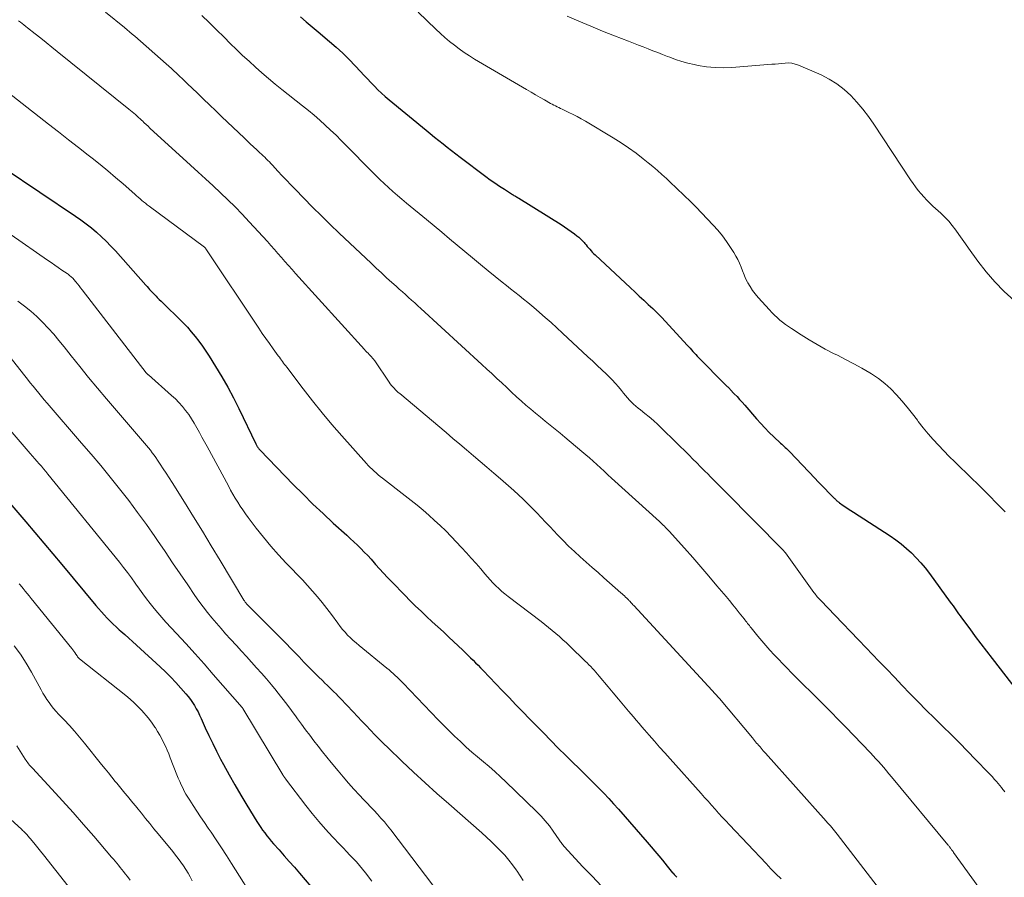
# Model space of a CAD drawing. Units: feet. Extents: x 1990000 to 1995039, y 550000 to 555000.
# Drawn here: x 1990535 to 1990667, y 551198 to 551313 of the extents above; entities that cross this region are included whole.
import ezdxf

# ---------------------------------------------------------------- set-up
doc = ezdxf.new("R2010")
doc.units = ezdxf.units.FT
doc.header["$LTSCALE"] = 100
doc.header["$MEASUREMENT"] = 0
doc.layers.add('CONTOUR INDEX', color=32, linetype='Continuous', lineweight=25)
doc.layers.add('CONTOUR INTERMEDIATE', color=40, linetype='Continuous', lineweight=15)

msp = doc.modelspace()

# ---------------------------------------------------------------- linework, layer by layer
at = {"layer": 'CONTOUR INDEX', "flags": 128}
for points, elevation in [([(1990572.36, 551313.34), (1990573.16, 551312.68), (1990573.96, 551312.02), (1990574.75, 551311.35), (1990576.29, 551310.04), (1990577.18, 551309.26), (1990578.05, 551308.45), (1990578.9, 551307.61), (1990579.73, 551306.76), (1990580.44, 551306), (1990580.9, 551305.51), (1990581.36, 551305.02), (1990581.83, 551304.53), (1990582.3, 551304.04), (1990582.77, 551303.56), (1990583.26, 551303.1), (1990583.76, 551302.65), (1990584.27, 551302.21), (1990589.24, 551298.12), (1990589.81, 551297.66), (1990590.38, 551297.2), (1990590.95, 551296.75), (1990591.52, 551296.3), (1990592.09, 551295.85), (1990592.67, 551295.4), (1990593.25, 551294.96), (1990593.83, 551294.52), (1990597.26, 551291.93), (1990597.87, 551291.48), (1990598.49, 551291.04), (1990599.12, 551290.61), (1990599.76, 551290.19), (1990600.83, 551289.51), (1990600.94, 551289.44), (1990601.05, 551289.38), (1990601.15, 551289.31), (1990601.26, 551289.25), (1990601.37, 551289.19), (1990601.48, 551289.12), (1990601.59, 551289.06), (1990601.7, 551288.99), (1990607.38, 551285.46), (1990607.83, 551285.16), (1990608.28, 551284.86), (1990608.73, 551284.54), (1990609.16, 551284.22), (1990609.49, 551283.96), (1990609.75, 551283.75), (1990610, 551283.53), (1990610.24, 551283.29), (1990610.46, 551283.04), (1990610.57, 551282.92), (1990610.74, 551282.73), (1990610.9, 551282.53), (1990611.07, 551282.33), (1990611.23, 551282.14), (1990611.4, 551281.94), (1990611.57, 551281.75), (1990611.75, 551281.57), (1990611.94, 551281.39), (1990616.69, 551276.97), (1990617.28, 551276.41), (1990617.88, 551275.85), (1990618.49, 551275.3), (1990619.09, 551274.74), (1990619.68, 551274.18), (1990620.27, 551273.61), (1990620.84, 551273.02), (1990621.4, 551272.43), (1990624.32, 551269.27), (1990624.51, 551269.06), (1990624.7, 551268.85), (1990624.89, 551268.64), (1990625.08, 551268.43), (1990625.27, 551268.22), (1990625.46, 551268.01), (1990625.65, 551267.8), (1990625.85, 551267.6), (1990629.42, 551263.99), (1990629.51, 551263.91), (1990629.59, 551263.82), (1990629.68, 551263.74), (1990629.76, 551263.66), (1990629.85, 551263.57), (1990629.94, 551263.49), (1990630.02, 551263.4), (1990630.1, 551263.32), (1990630.64, 551262.74), (1990631, 551262.36), (1990631.34, 551261.98), (1990631.69, 551261.6), (1990632.03, 551261.21), (1990633.61, 551259.4), (1990634.18, 551258.77), (1990634.75, 551258.16), (1990635.34, 551257.57), (1990635.94, 551256.98), (1990636.85, 551256.12), (1990637.01, 551255.97), (1990637.16, 551255.83), (1990637.32, 551255.69), (1990637.48, 551255.54), (1990637.64, 551255.4), (1990637.79, 551255.25), (1990637.95, 551255.1), (1990638.1, 551254.95), (1990641.43, 551251.43), (1990641.9, 551250.94), (1990642.36, 551250.46), (1990642.83, 551249.98), (1990643.3, 551249.5), (1990644.08, 551248.71), (1990644.16, 551248.63), (1990644.25, 551248.55), (1990644.33, 551248.47), (1990644.41, 551248.4), (1990644.5, 551248.32), (1990644.59, 551248.25), (1990644.68, 551248.18), (1990644.77, 551248.12), (1990645.26, 551247.77), (1990645.6, 551247.54), (1990645.95, 551247.3), (1990646.29, 551247.07), (1990646.64, 551246.84), (1990651.56, 551243.66), (1990652.31, 551243.14), (1990653.05, 551242.59), (1990653.75, 551242), (1990654.43, 551241.39), (1990655.08, 551240.74), (1990655.7, 551240.07), (1990656.28, 551239.37), (1990656.84, 551238.64), (1990659.63, 551234.8), (1990659.82, 551234.54), (1990660.01, 551234.27), (1990660.19, 551234.01), (1990660.38, 551233.74), (1990660.57, 551233.47), (1990660.76, 551233.21), (1990660.95, 551232.94), (1990661.14, 551232.68), (1990662.25, 551231.19), (1990663, 551230.19), (1990663.75, 551229.19), (1990664.51, 551228.2), (1990665.27, 551227.2), (1990669.38, 551221.89)], 760), ([(1990532.59, 551293.01), (1990542.15, 551286.59), (1990542.88, 551286.08), (1990543.6, 551285.55), (1990544.3, 551285), (1990544.98, 551284.43), (1990545.64, 551283.83), (1990546.29, 551283.22), (1990546.91, 551282.58), (1990547.52, 551281.93), (1990551.61, 551277.32), (1990551.78, 551277.13), (1990551.95, 551276.94), (1990552.12, 551276.76), (1990552.28, 551276.57), (1990552.45, 551276.38), (1990552.63, 551276.2), (1990552.8, 551276.02), (1990552.98, 551275.84), (1990553.15, 551275.68), (1990553.42, 551275.42), (1990553.68, 551275.16), (1990553.95, 551274.91), (1990554.21, 551274.65), (1990556.06, 551272.84), (1990556.63, 551272.26), (1990557.19, 551271.67), (1990557.72, 551271.06), (1990558.23, 551270.43), (1990558.73, 551269.79), (1990559.21, 551269.14), (1990559.66, 551268.47), (1990560.11, 551267.79), (1990560.96, 551266.42), (1990561.8, 551265.03), (1990562.61, 551263.63), (1990563.37, 551262.2), (1990564.1, 551260.75), (1990566.39, 551256.01), (1990566.44, 551255.92), (1990566.48, 551255.83), (1990566.53, 551255.75), (1990566.58, 551255.66), (1990566.61, 551255.61), (1990566.64, 551255.55), (1990566.68, 551255.49), (1990566.72, 551255.44), (1990566.77, 551255.38), (1990566.81, 551255.33), (1990566.86, 551255.28), (1990566.91, 551255.23), (1990566.96, 551255.17), (1990571.4, 551250.59), (1990572.72, 551249.26), (1990574.05, 551247.95), (1990575.41, 551246.66), (1990576.78, 551245.39), (1990578.59, 551243.75), (1990579.07, 551243.31), (1990579.55, 551242.86), (1990580.02, 551242.41), (1990580.49, 551241.96), (1990580.95, 551241.49), (1990581.41, 551241.02), (1990581.85, 551240.54), (1990582.29, 551240.05), (1990582.47, 551239.84), (1990583, 551239.24), (1990583.54, 551238.65), (1990584.08, 551238.07), (1990584.63, 551237.5), (1990586.39, 551235.7), (1990587.11, 551234.97), (1990587.83, 551234.26), (1990588.57, 551233.55), (1990589.32, 551232.86), (1990590.07, 551232.16), (1990590.82, 551231.47), (1990591.57, 551230.78), (1990592.31, 551230.08), (1990594.18, 551228.32), (1990594.53, 551227.99), (1990594.87, 551227.66), (1990595.22, 551227.32), (1990595.56, 551226.98), (1990595.89, 551226.64), (1990596.23, 551226.3), (1990596.56, 551225.95), (1990596.9, 551225.61), (1990599.47, 551222.92), (1990600.39, 551221.97), (1990601.3, 551221.01), (1990602.22, 551220.07), (1990603.15, 551219.12), (1990605, 551217.22), (1990605.99, 551216.21), (1990606.99, 551215.2), (1990608, 551214.2), (1990609.01, 551213.21), (1990609.71, 551212.53), (1990610.38, 551211.88), (1990611.04, 551211.22), (1990611.7, 551210.57), (1990612.36, 551209.91), (1990612.42, 551209.84), (1990613.1, 551209.14), (1990613.77, 551208.43), (1990614.43, 551207.71), (1990615.08, 551206.98), (1990618.95, 551202.56), (1990619.47, 551201.96), (1990619.98, 551201.36), (1990620.49, 551200.75), (1990620.99, 551200.14), (1990621.62, 551199.36), (1990621.8, 551199.14), (1990621.99, 551198.91), (1990622.17, 551198.69), (1990622.35, 551198.47), (1990622.41, 551198.41), (1990622.57, 551198.22), (1990622.73, 551198.03), (1990622.9, 551197.85)], 780), ([(1990533.07, 551248.39), (1990535.5, 551245.56), (1990537.91, 551242.71), (1990540.31, 551239.85), (1990544.9, 551234.35), (1990545.27, 551233.91), (1990545.64, 551233.48), (1990546.02, 551233.06), (1990546.41, 551232.65), (1990546.81, 551232.24), (1990547.21, 551231.84), (1990547.63, 551231.45), (1990548.05, 551231.07), (1990548.26, 551230.89), (1990548.79, 551230.43), (1990549.32, 551229.96), (1990549.84, 551229.48), (1990550.37, 551229.01), (1990553.52, 551226.1), (1990554.24, 551225.41), (1990554.95, 551224.71), (1990555.64, 551223.98), (1990556.31, 551223.25), (1990556.98, 551222.49), (1990557.29, 551222.11), (1990557.59, 551221.72), (1990557.87, 551221.32), (1990558.14, 551220.9), (1990558.38, 551220.47), (1990558.62, 551220.04), (1990558.84, 551219.6), (1990559.05, 551219.15), (1990559.6, 551217.92), (1990560.09, 551216.86), (1990560.59, 551215.8), (1990561.12, 551214.76), (1990561.66, 551213.72), (1990562.05, 551213), (1990562.8, 551211.62), (1990563.58, 551210.25), (1990564.37, 551208.89), (1990565.18, 551207.54), (1990566.53, 551205.33), (1990566.78, 551204.94), (1990567.04, 551204.55), (1990567.3, 551204.17), (1990567.58, 551203.8), (1990567.87, 551203.43), (1990568.16, 551203.07), (1990568.46, 551202.71), (1990568.76, 551202.36), (1990569.52, 551201.52), (1990570.2, 551200.75), (1990570.88, 551199.97), (1990571.56, 551199.2), (1990572.23, 551198.41), (1990573.76, 551196.62)], 800)]:
    msp.add_lwpolyline(points, dxfattribs=dict(at, elevation=elevation))
at = {"layer": 'CONTOUR INTERMEDIATE', "flags": 128}
for points, elevation in [([(1990546.18, 551313.95), (1990548.73, 551311.9), (1990549.09, 551311.61), (1990549.44, 551311.32), (1990549.79, 551311.03), (1990550.13, 551310.73), (1990554.35, 551307.03), (1990554.69, 551306.73), (1990555.04, 551306.41), (1990555.38, 551306.1), (1990555.73, 551305.78), (1990556.15, 551305.38), (1990556.28, 551305.26), (1990556.4, 551305.14), (1990556.53, 551305.02), (1990556.65, 551304.9), (1990556.78, 551304.78), (1990556.91, 551304.66), (1990557.03, 551304.54), (1990557.16, 551304.41), (1990558.54, 551303.08), (1990559.36, 551302.3), (1990560.17, 551301.51), (1990560.99, 551300.73), (1990561.81, 551299.94), (1990564.8, 551297.08), (1990565.22, 551296.68), (1990565.64, 551296.28), (1990566.07, 551295.88), (1990566.5, 551295.48), (1990566.93, 551295.09), (1990567.15, 551294.89), (1990567.36, 551294.69), (1990567.58, 551294.49), (1990567.79, 551294.28), (1990568, 551294.07), (1990568.21, 551293.86), (1990568.41, 551293.65), (1990568.61, 551293.43), (1990569.36, 551292.63), (1990569.93, 551292.02), (1990570.51, 551291.41), (1990571.09, 551290.8), (1990571.67, 551290.19), (1990572.83, 551289), (1990574, 551287.81), (1990575.18, 551286.63), (1990576.38, 551285.47), (1990577.58, 551284.31), (1990581.87, 551280.26), (1990582.55, 551279.61), (1990583.25, 551278.97), (1990583.95, 551278.33), (1990584.65, 551277.7), (1990585.22, 551277.18), (1990585.64, 551276.81), (1990586.06, 551276.44), (1990586.48, 551276.06), (1990586.9, 551275.69), (1990587.31, 551275.32), (1990587.73, 551274.95), (1990588.14, 551274.57), (1990588.56, 551274.2), (1990596.75, 551266.68), (1990597.41, 551266.06), (1990598.08, 551265.45), (1990598.74, 551264.82), (1990599.4, 551264.2), (1990600.07, 551263.58), (1990600.73, 551262.96), (1990601.41, 551262.35), (1990602.08, 551261.75), (1990602.66, 551261.23), (1990603.3, 551260.68), (1990603.95, 551260.13), (1990604.6, 551259.59), (1990605.26, 551259.06), (1990605.92, 551258.53), (1990606.58, 551258), (1990607.24, 551257.47), (1990607.89, 551256.92), (1990610.18, 551255), (1990610.68, 551254.57), (1990611.19, 551254.14), (1990611.68, 551253.69), (1990612.17, 551253.24), (1990612.66, 551252.79), (1990613.15, 551252.34), (1990613.65, 551251.89), (1990614.14, 551251.44), (1990620.58, 551245.59), (1990620.75, 551245.44), (1990620.92, 551245.28), (1990621.09, 551245.12), (1990621.25, 551244.96), (1990621.42, 551244.8), (1990621.58, 551244.64), (1990621.73, 551244.47), (1990621.89, 551244.3), (1990623.95, 551242.01), (1990625.06, 551240.77), (1990626.15, 551239.52), (1990627.23, 551238.26), (1990628.31, 551236.99), (1990629.54, 551235.52), (1990629.99, 551234.98), (1990630.43, 551234.44), (1990630.87, 551233.89), (1990631.31, 551233.34), (1990631.94, 551232.55), (1990632.06, 551232.4), (1990632.18, 551232.24), (1990632.3, 551232.09), (1990632.42, 551231.93), (1990632.54, 551231.78), (1990632.66, 551231.63), (1990632.78, 551231.47), (1990632.9, 551231.32), (1990633.8, 551230.22), (1990634.33, 551229.58), (1990634.87, 551228.95), (1990635.43, 551228.33), (1990635.99, 551227.71), (1990636.57, 551227.11), (1990637.15, 551226.5), (1990637.73, 551225.91), (1990638.32, 551225.31), (1990642.57, 551221.07), (1990643.6, 551220.04), (1990644.63, 551219), (1990645.64, 551217.96), (1990646.66, 551216.91), (1990648.91, 551214.55), (1990649.28, 551214.16), (1990649.65, 551213.77), (1990650.01, 551213.37), (1990650.36, 551212.97), (1990650.72, 551212.57), (1990651.06, 551212.16), (1990651.41, 551211.75), (1990651.75, 551211.34), (1990659.32, 551202.21), (1990659.37, 551202.14), (1990659.42, 551202.08), (1990659.48, 551202.01), (1990659.53, 551201.95), (1990659.58, 551201.88), (1990659.63, 551201.82), (1990659.68, 551201.75), (1990659.73, 551201.69), (1990659.79, 551201.61), (1990659.87, 551201.51), (1990659.94, 551201.4), (1990660.02, 551201.3), (1990660.09, 551201.19), (1990665.92, 551193.07)], 768), ([(1990559.15, 551313.54), (1990560.13, 551312.56), (1990561.12, 551311.58), (1990562.11, 551310.6), (1990562.94, 551309.77), (1990563.77, 551308.96), (1990564.61, 551308.16), (1990565.47, 551307.37), (1990566.33, 551306.58), (1990567.2, 551305.82), (1990568.09, 551305.06), (1990568.99, 551304.32), (1990569.89, 551303.59), (1990572.67, 551301.39), (1990573.44, 551300.77), (1990574.2, 551300.13), (1990574.96, 551299.47), (1990575.7, 551298.81), (1990576.43, 551298.13), (1990577.15, 551297.44), (1990577.86, 551296.74), (1990578.56, 551296.04), (1990581.88, 551292.65), (1990582.45, 551292.08), (1990583.02, 551291.52), (1990583.61, 551290.97), (1990584.2, 551290.43), (1990584.8, 551289.9), (1990585.4, 551289.37), (1990586.01, 551288.85), (1990586.63, 551288.33), (1990589.31, 551286.13), (1990590.34, 551285.27), (1990591.38, 551284.42), (1990592.41, 551283.56), (1990593.44, 551282.7), (1990594.47, 551281.83), (1990595.5, 551280.98), (1990596.54, 551280.12), (1990597.58, 551279.27), (1990599.46, 551277.74), (1990600.03, 551277.28), (1990600.6, 551276.82), (1990601.17, 551276.37), (1990601.75, 551275.92), (1990602.32, 551275.46), (1990602.89, 551275), (1990603.46, 551274.53), (1990604.01, 551274.06), (1990604.47, 551273.66), (1990605.25, 551272.98), (1990606.03, 551272.3), (1990606.79, 551271.6), (1990607.56, 551270.9), (1990610.99, 551267.72), (1990611.62, 551267.14), (1990612.24, 551266.55), (1990612.86, 551265.96), (1990613.47, 551265.37), (1990613.8, 551265.05), (1990614.24, 551264.6), (1990614.67, 551264.14), (1990615.08, 551263.67), (1990615.48, 551263.18), (1990615.77, 551262.81), (1990616.02, 551262.5), (1990616.28, 551262.2), (1990616.55, 551261.91), (1990616.83, 551261.63), (1990617.12, 551261.35), (1990617.41, 551261.09), (1990617.71, 551260.83), (1990618.02, 551260.58), (1990618.61, 551260.12), (1990619.2, 551259.64), (1990619.79, 551259.14), (1990620.35, 551258.62), (1990620.91, 551258.09), (1990624.56, 551254.5), (1990625.08, 551253.99), (1990625.6, 551253.47), (1990626.12, 551252.94), (1990626.64, 551252.42), (1990627.11, 551251.95), (1990627.39, 551251.66), (1990627.67, 551251.37), (1990627.96, 551251.08), (1990628.25, 551250.8), (1990628.53, 551250.51), (1990628.82, 551250.22), (1990629.1, 551249.94), (1990629.39, 551249.65), (1990637.17, 551241.8), (1990637.21, 551241.75), (1990637.26, 551241.7), (1990637.3, 551241.65), (1990637.34, 551241.6), (1990637.38, 551241.55), (1990637.42, 551241.5), (1990637.46, 551241.45), (1990637.5, 551241.39), (1990641.33, 551236.08), (1990641.44, 551235.93), (1990641.55, 551235.79), (1990641.67, 551235.64), (1990641.78, 551235.49), (1990641.91, 551235.35), (1990642.03, 551235.21), (1990642.16, 551235.07), (1990642.28, 551234.94), (1990644.14, 551233.02), (1990645.2, 551231.93), (1990646.25, 551230.83), (1990647.31, 551229.73), (1990648.36, 551228.63), (1990650.05, 551226.86), (1990651.1, 551225.77), (1990652.14, 551224.69), (1990653.18, 551223.61), (1990654.23, 551222.53), (1990654.27, 551222.48), (1990655.34, 551221.39), (1990656.42, 551220.3), (1990657.51, 551219.21), (1990658.61, 551218.14), (1990658.65, 551218.1), (1990659.76, 551217.01), (1990660.87, 551215.91), (1990661.97, 551214.79), (1990663.05, 551213.68), (1990664.79, 551211.87), (1990665.05, 551211.6), (1990665.3, 551211.32), (1990665.55, 551211.04), (1990665.8, 551210.75), (1990665.84, 551210.7), (1990666.06, 551210.44), (1990666.28, 551210.17), (1990666.5, 551209.91), (1990666.71, 551209.64), (1990666.79, 551209.55), (1990666.96, 551209.33)], 764), ([(1990588.19, 551313.95), (1990590.56, 551311.67), (1990591.16, 551311.11), (1990591.77, 551310.56), (1990592.4, 551310.03), (1990593.04, 551309.52), (1990593.7, 551309.03), (1990594.37, 551308.55), (1990595.06, 551308.1), (1990595.76, 551307.67), (1990602.74, 551303.58), (1990603.35, 551303.22), (1990603.95, 551302.87), (1990604.56, 551302.53), (1990605.17, 551302.18), (1990605.97, 551301.73), (1990606.18, 551301.61), (1990606.4, 551301.5), (1990606.62, 551301.38), (1990606.84, 551301.27), (1990607.06, 551301.16), (1990607.28, 551301.06), (1990607.5, 551300.95), (1990607.72, 551300.84), (1990608.42, 551300.51), (1990608.98, 551300.23), (1990609.54, 551299.95), (1990610.09, 551299.64), (1990610.64, 551299.33), (1990614.39, 551297.08), (1990615.43, 551296.43), (1990616.45, 551295.75), (1990617.44, 551295.03), (1990618.41, 551294.28), (1990619.07, 551293.75), (1990619.69, 551293.24), (1990620.31, 551292.71), (1990620.91, 551292.18), (1990621.51, 551291.63), (1990621.75, 551291.41), (1990622.22, 551290.97), (1990622.69, 551290.53), (1990623.16, 551290.09), (1990623.64, 551289.65), (1990624.1, 551289.2), (1990624.56, 551288.75), (1990625.02, 551288.3), (1990625.47, 551287.83), (1990627.78, 551285.4), (1990628.42, 551284.69), (1990629.03, 551283.96), (1990629.6, 551283.19), (1990630.14, 551282.4), (1990630.58, 551281.71), (1990630.86, 551281.24), (1990631.12, 551280.76), (1990631.34, 551280.26), (1990631.54, 551279.75), (1990631.73, 551279.24), (1990631.94, 551278.73), (1990632.16, 551278.23), (1990632.41, 551277.74), (1990632.46, 551277.65), (1990632.75, 551277.13), (1990633.07, 551276.63), (1990633.43, 551276.15), (1990633.82, 551275.69), (1990635.36, 551274), (1990635.69, 551273.64), (1990636.03, 551273.3), (1990636.38, 551272.97), (1990636.75, 551272.65), (1990637.12, 551272.35), (1990637.51, 551272.05), (1990637.9, 551271.77), (1990638.3, 551271.5), (1990639.6, 551270.65), (1990640.67, 551269.98), (1990641.75, 551269.34), (1990642.86, 551268.74), (1990643.98, 551268.16), (1990644.48, 551267.92), (1990645.58, 551267.36), (1990646.68, 551266.78), (1990647.76, 551266.17), (1990648.83, 551265.55), (1990649.07, 551265.41), (1990649.98, 551264.8), (1990650.85, 551264.14), (1990651.66, 551263.41), (1990652.43, 551262.62), (1990653.15, 551261.79), (1990653.86, 551260.94), (1990654.55, 551260.07), (1990655.22, 551259.2), (1990655.35, 551259.02), (1990655.99, 551258.19), (1990656.65, 551257.39), (1990657.33, 551256.6), (1990658.04, 551255.83), (1990658.76, 551255.08), (1990659.49, 551254.34), (1990660.24, 551253.61), (1990660.99, 551252.89), (1990661.02, 551252.86), (1990661.79, 551252.13), (1990662.55, 551251.39), (1990663.31, 551250.64), (1990664.06, 551249.89), (1990666.69, 551247.23), (1990667, 551246.91)], 756), ([(1990608.2, 551313.44), (1990609.77, 551312.74), (1990611.35, 551312.07), (1990612.94, 551311.42), (1990614.54, 551310.79), (1990616.44, 551310.06), (1990617.1, 551309.81), (1990617.75, 551309.56), (1990618.4, 551309.31), (1990619.05, 551309.05), (1990619.7, 551308.8), (1990620.36, 551308.54), (1990621.01, 551308.28), (1990621.66, 551308.03), (1990621.96, 551307.91), (1990622.76, 551307.61), (1990623.58, 551307.35), (1990624.41, 551307.12), (1990625.24, 551306.93), (1990625.8, 551306.82), (1990626.92, 551306.64), (1990628.05, 551306.53), (1990629.18, 551306.5), (1990630.32, 551306.55), (1990635.67, 551306.97), (1990636.12, 551307.01), (1990636.58, 551307.05), (1990637.03, 551307.09), (1990637.49, 551307.14), (1990637.94, 551307.15), (1990638.38, 551307.11), (1990638.81, 551307.01), (1990639.24, 551306.86), (1990642.29, 551305.54), (1990643.38, 551304.98), (1990644.42, 551304.35), (1990645.37, 551303.61), (1990646.28, 551302.78), (1990647.11, 551301.87), (1990647.91, 551300.94), (1990648.66, 551299.96), (1990649.37, 551298.95), (1990654.32, 551291.45), (1990654.65, 551290.98), (1990654.99, 551290.51), (1990655.35, 551290.05), (1990655.71, 551289.6), (1990656.1, 551289.17), (1990656.49, 551288.74), (1990656.9, 551288.34), (1990657.32, 551287.94), (1990658.39, 551286.97), (1990658.92, 551286.44), (1990659.44, 551285.9), (1990659.91, 551285.32), (1990660.37, 551284.72), (1990660.8, 551284.11), (1990661.24, 551283.49), (1990661.67, 551282.88), (1990662.11, 551282.27), (1990663.34, 551280.55), (1990664.44, 551279.12), (1990665.61, 551277.76), (1990666.87, 551276.48), (1990668.2, 551275.27)], 752), ([(1990534.53, 551312.81), (1990534.77, 551312.62), (1990535.01, 551312.44), (1990535.25, 551312.25), (1990535.49, 551312.06), (1990535.72, 551311.87), (1990536.74, 551311.07), (1990537.49, 551310.48), (1990538.23, 551309.88), (1990538.97, 551309.29), (1990539.72, 551308.69), (1990549.33, 551300.96), (1990549.55, 551300.78), (1990549.78, 551300.6), (1990550, 551300.41), (1990550.21, 551300.22), (1990550.43, 551300.03), (1990550.64, 551299.84), (1990550.86, 551299.64), (1990551.07, 551299.44), (1990551.15, 551299.37), (1990551.4, 551299.13), (1990551.66, 551298.89), (1990551.91, 551298.66), (1990552.17, 551298.42), (1990557.63, 551293.42), (1990558.63, 551292.5), (1990559.64, 551291.58), (1990560.64, 551290.65), (1990561.65, 551289.72), (1990562.63, 551288.78), (1990563.61, 551287.82), (1990564.56, 551286.84), (1990565.49, 551285.84), (1990567.93, 551283.17), (1990568.41, 551282.64), (1990568.88, 551282.11), (1990569.36, 551281.57), (1990569.83, 551281.03), (1990570.3, 551280.49), (1990570.77, 551279.96), (1990571.25, 551279.42), (1990571.73, 551278.89), (1990580.97, 551268.7), (1990581.13, 551268.53), (1990581.29, 551268.35), (1990581.46, 551268.18), (1990581.62, 551268.01), (1990581.81, 551267.81), (1990581.88, 551267.74), (1990581.95, 551267.66), (1990582.02, 551267.58), (1990582.09, 551267.5), (1990582.16, 551267.42), (1990582.22, 551267.34), (1990582.29, 551267.25), (1990582.35, 551267.17), (1990584.29, 551264.29), (1990584.44, 551264.08), (1990584.6, 551263.87), (1990584.77, 551263.67), (1990584.94, 551263.48), (1990585.12, 551263.29), (1990585.31, 551263.11), (1990585.5, 551262.94), (1990585.7, 551262.77), (1990591.93, 551257.54), (1990592.84, 551256.76), (1990593.76, 551255.99), (1990594.68, 551255.22), (1990595.6, 551254.44), (1990596.51, 551253.66), (1990597.42, 551252.88), (1990598.33, 551252.1), (1990599.24, 551251.31), (1990601.02, 551249.75), (1990601.66, 551249.18), (1990602.29, 551248.59), (1990602.91, 551247.99), (1990603.51, 551247.38), (1990604.11, 551246.75), (1990604.71, 551246.13), (1990605.3, 551245.51), (1990605.89, 551244.88), (1990606.91, 551243.8), (1990607.64, 551243.04), (1990608.39, 551242.29), (1990609.17, 551241.57), (1990609.95, 551240.86), (1990610.75, 551240.15), (1990611.54, 551239.45), (1990612.34, 551238.75), (1990613.13, 551238.05), (1990615.42, 551236.02), (1990615.57, 551235.88), (1990615.73, 551235.75), (1990615.88, 551235.61), (1990616.03, 551235.47), (1990616.21, 551235.31), (1990616.27, 551235.25), (1990616.32, 551235.2), (1990616.38, 551235.14), (1990616.44, 551235.08), (1990616.49, 551235.02), (1990616.55, 551234.97), (1990616.6, 551234.91), (1990616.66, 551234.85), (1990616.74, 551234.75), (1990616.84, 551234.65), (1990616.93, 551234.54), (1990617.03, 551234.43), (1990617.13, 551234.33), (1990627.65, 551222.93), (1990627.78, 551222.8), (1990627.9, 551222.66), (1990628.02, 551222.52), (1990628.15, 551222.39), (1990628.27, 551222.25), (1990628.39, 551222.11), (1990628.51, 551221.97), (1990628.63, 551221.83), (1990633.06, 551216.55), (1990633.2, 551216.38), (1990633.35, 551216.21), (1990633.49, 551216.03), (1990633.64, 551215.86), (1990633.78, 551215.7), (1990633.85, 551215.61), (1990633.93, 551215.52), (1990634.01, 551215.43), (1990634.09, 551215.34), (1990634.23, 551215.17), (1990634.38, 551215), (1990634.53, 551214.83), (1990634.68, 551214.66), (1990634.84, 551214.49), (1990642.98, 551205.39), (1990643.17, 551205.18), (1990643.35, 551204.96), (1990643.54, 551204.75), (1990643.72, 551204.53), (1990643.9, 551204.31), (1990644.08, 551204.09), (1990644.25, 551203.86), (1990644.43, 551203.64), (1990649.83, 551196.67)], 772), ([(1990530.8, 551304.98), (1990538.56, 551298.93), (1990539.89, 551297.89), (1990541.22, 551296.85), (1990542.55, 551295.81), (1990543.88, 551294.77), (1990544.4, 551294.36), (1990545.46, 551293.52), (1990546.51, 551292.66), (1990547.54, 551291.79), (1990548.56, 551290.91), (1990550.12, 551289.53), (1990550.36, 551289.32), (1990550.59, 551289.12), (1990550.83, 551288.92), (1990551.07, 551288.71), (1990551.3, 551288.51), (1990551.55, 551288.32), (1990551.79, 551288.13), (1990552.04, 551287.94), (1990559.47, 551282.43), (1990559.49, 551282.42), (1990559.5, 551282.41), (1990559.52, 551282.39), (1990559.54, 551282.37), (1990559.62, 551282.29), (1990559.69, 551282.21), (1990566.78, 551271.55), (1990567.25, 551270.86), (1990567.72, 551270.16), (1990568.21, 551269.48), (1990568.7, 551268.8), (1990569.4, 551267.83), (1990569.54, 551267.64), (1990569.68, 551267.45), (1990569.83, 551267.26), (1990569.97, 551267.06), (1990570.11, 551266.87), (1990570.25, 551266.68), (1990570.39, 551266.49), (1990570.54, 551266.3), (1990572.74, 551263.42), (1990574, 551261.8), (1990575.29, 551260.2), (1990576.61, 551258.64), (1990577.95, 551257.09), (1990581.24, 551253.4), (1990581.48, 551253.13), (1990581.74, 551252.87), (1990582, 551252.62), (1990582.27, 551252.37), (1990582.54, 551252.13), (1990582.82, 551251.89), (1990583.1, 551251.66), (1990583.39, 551251.43), (1990586.44, 551249.06), (1990587.25, 551248.42), (1990588.05, 551247.78), (1990588.84, 551247.11), (1990589.62, 551246.44), (1990590.39, 551245.75), (1990591.14, 551245.05), (1990591.88, 551244.33), (1990592.6, 551243.59), (1990594.01, 551242.12), (1990594.67, 551241.41), (1990595.32, 551240.7), (1990595.96, 551239.97), (1990596.59, 551239.23), (1990597.13, 551238.58), (1990597.49, 551238.16), (1990597.85, 551237.76), (1990598.23, 551237.36), (1990598.61, 551236.97), (1990599.01, 551236.59), (1990599.42, 551236.23), (1990599.84, 551235.88), (1990600.27, 551235.54), (1990604.7, 551232.17), (1990605.2, 551231.78), (1990605.7, 551231.39), (1990606.19, 551230.99), (1990606.67, 551230.58), (1990607.15, 551230.16), (1990607.62, 551229.73), (1990608.09, 551229.3), (1990608.55, 551228.86), (1990610.63, 551226.86), (1990610.88, 551226.62), (1990611.12, 551226.37), (1990611.36, 551226.13), (1990611.6, 551225.88), (1990611.83, 551225.63), (1990612.06, 551225.37), (1990612.28, 551225.11), (1990612.51, 551224.85), (1990613.7, 551223.42), (1990614.38, 551222.59), (1990615.07, 551221.77), (1990615.76, 551220.95), (1990616.45, 551220.13), (1990617.09, 551219.37), (1990617.46, 551218.93), (1990617.84, 551218.49), (1990618.21, 551218.06), (1990618.59, 551217.62), (1990619.22, 551216.91), (1990619.92, 551216.12), (1990620.61, 551215.33), (1990621.31, 551214.54), (1990622.01, 551213.76), (1990626.17, 551209.11), (1990626.64, 551208.58), (1990627.11, 551208.06), (1990627.59, 551207.53), (1990628.06, 551207), (1990628.53, 551206.47), (1990629.01, 551205.94), (1990629.49, 551205.42), (1990629.98, 551204.9), (1990634.91, 551199.68), (1990635.56, 551199), (1990636.23, 551198.32), (1990636.91, 551197.66)], 776), ([(1990528.6, 551287.46), (1990538.41, 551280.7), (1990538.89, 551280.36), (1990539.37, 551280.03), (1990539.85, 551279.7), (1990540.34, 551279.36), (1990541.06, 551278.87), (1990541.18, 551278.78), (1990541.3, 551278.69), (1990541.42, 551278.6), (1990541.53, 551278.51), (1990541.64, 551278.41), (1990541.75, 551278.3), (1990541.85, 551278.2), (1990541.95, 551278.08), (1990542.2, 551277.78), (1990542.43, 551277.52), (1990542.65, 551277.25), (1990542.86, 551276.98), (1990543.07, 551276.71), (1990551.67, 551265.57), (1990551.7, 551265.53), (1990551.74, 551265.49), (1990551.77, 551265.45), (1990551.8, 551265.42), (1990551.84, 551265.38), (1990551.88, 551265.35), (1990551.91, 551265.31), (1990551.95, 551265.28), (1990555.07, 551262.52), (1990555.58, 551262.05), (1990556.06, 551261.56), (1990556.52, 551261.04), (1990556.96, 551260.5), (1990557.37, 551259.95), (1990557.76, 551259.37), (1990558.12, 551258.79), (1990558.46, 551258.19), (1990558.48, 551258.16), (1990558.82, 551257.54), (1990559.15, 551256.91), (1990559.49, 551256.29), (1990559.83, 551255.67), (1990562.7, 551250.37), (1990563, 551249.83), (1990563.31, 551249.28), (1990563.63, 551248.74), (1990563.95, 551248.21), (1990564.28, 551247.68), (1990564.62, 551247.16), (1990564.98, 551246.65), (1990565.35, 551246.15), (1990566.45, 551244.69), (1990567.41, 551243.48), (1990568.39, 551242.29), (1990569.41, 551241.15), (1990570.47, 551240.03), (1990571.23, 551239.25), (1990571.94, 551238.51), (1990572.63, 551237.78), (1990573.32, 551237.03), (1990574, 551236.27), (1990574.66, 551235.5), (1990575.31, 551234.72), (1990575.93, 551233.92), (1990576.54, 551233.1), (1990577.38, 551231.95), (1990577.69, 551231.53), (1990578.02, 551231.13), (1990578.36, 551230.74), (1990578.71, 551230.36), (1990579.08, 551230), (1990579.45, 551229.64), (1990579.84, 551229.3), (1990580.24, 551228.97), (1990583.99, 551225.92), (1990584.28, 551225.68), (1990584.56, 551225.44), (1990584.83, 551225.2), (1990585.1, 551224.95), (1990585.37, 551224.7), (1990585.63, 551224.44), (1990585.89, 551224.18), (1990586.15, 551223.92), (1990590.86, 551219), (1990591.59, 551218.25), (1990592.33, 551217.51), (1990593.08, 551216.78), (1990593.85, 551216.06), (1990593.9, 551216.01), (1990594.65, 551215.33), (1990595.41, 551214.66), (1990596.17, 551214), (1990596.94, 551213.35), (1990597.71, 551212.7), (1990598.47, 551212.03), (1990599.22, 551211.35), (1990599.95, 551210.66), (1990604.07, 551206.67), (1990604.68, 551206.05), (1990605.26, 551205.41), (1990605.8, 551204.74), (1990606.31, 551204.05), (1990607.14, 551202.87), (1990607.22, 551202.75), (1990607.31, 551202.63), (1990607.39, 551202.5), (1990607.48, 551202.38), (1990607.56, 551202.26), (1990607.65, 551202.14), (1990607.75, 551202.03), (1990607.85, 551201.92), (1990610.27, 551199.32), (1990611.54, 551197.99), (1990612.82, 551196.66)], 784), ([(1990534.42, 551275.16), (1990535.3, 551274.51), (1990536.15, 551273.82), (1990536.96, 551273.1), (1990537.75, 551272.34), (1990538.51, 551271.55), (1990539.24, 551270.74), (1990539.95, 551269.91), (1990540.64, 551269.06), (1990541.6, 551267.85), (1990542.76, 551266.39), (1990543.93, 551264.94), (1990545.13, 551263.5), (1990546.33, 551262.08), (1990551.18, 551256.43), (1990551.44, 551256.12), (1990551.7, 551255.8), (1990551.96, 551255.48), (1990552.22, 551255.16), (1990552.47, 551254.84), (1990552.71, 551254.51), (1990552.95, 551254.18), (1990553.18, 551253.84), (1990553.54, 551253.3), (1990553.94, 551252.69), (1990554.34, 551252.07), (1990554.74, 551251.45), (1990555.13, 551250.83), (1990556.79, 551248.19), (1990558, 551246.24), (1990559.21, 551244.29), (1990560.4, 551242.33), (1990561.59, 551240.37), (1990564.78, 551235.05), (1990564.84, 551234.97), (1990564.9, 551234.88), (1990564.95, 551234.8), (1990565.01, 551234.72), (1990565.08, 551234.64), (1990565.14, 551234.56), (1990565.21, 551234.48), (1990565.28, 551234.41), (1990565.33, 551234.36), (1990565.43, 551234.26), (1990565.52, 551234.16), (1990565.62, 551234.06), (1990565.72, 551233.97), (1990569.85, 551229.84), (1990570.47, 551229.21), (1990571.1, 551228.58), (1990571.72, 551227.93), (1990572.33, 551227.29), (1990572.4, 551227.21), (1990572.98, 551226.6), (1990573.56, 551226), (1990574.16, 551225.4), (1990574.75, 551224.81), (1990575.36, 551224.22), (1990575.65, 551223.92), (1990575.96, 551223.63), (1990576.26, 551223.34), (1990576.56, 551223.05), (1990576.86, 551222.76), (1990577.16, 551222.47), (1990577.45, 551222.17), (1990577.74, 551221.87), (1990579.46, 551220.04), (1990580.04, 551219.43), (1990580.62, 551218.82), (1990581.2, 551218.21), (1990581.77, 551217.59), (1990582.36, 551216.98), (1990582.95, 551216.38), (1990583.54, 551215.79), (1990584.15, 551215.21), (1990586.01, 551213.44), (1990587.56, 551211.98), (1990589.13, 551210.53), (1990590.7, 551209.11), (1990592.29, 551207.69), (1990596.72, 551203.8), (1990597.36, 551203.23), (1990597.99, 551202.65), (1990598.61, 551202.05), (1990599.21, 551201.44), (1990599.25, 551201.41), (1990599.81, 551200.8), (1990600.36, 551200.17), (1990600.87, 551199.51), (1990601.35, 551198.83), (1990601.46, 551198.67), (1990601.86, 551198.05), (1990602.27, 551197.42)], 788), ([(1990532.03, 551269.37), (1990535.34, 551265.17), (1990535.71, 551264.7), (1990536.09, 551264.23), (1990536.46, 551263.77), (1990536.84, 551263.3), (1990537.22, 551262.84), (1990537.6, 551262.38), (1990537.98, 551261.92), (1990538.37, 551261.47), (1990542.99, 551256.14), (1990544.28, 551254.62), (1990545.57, 551253.1), (1990546.83, 551251.55), (1990548.08, 551250), (1990549.31, 551248.43), (1990550.51, 551246.83), (1990551.68, 551245.21), (1990552.82, 551243.58), (1990553.18, 551243.05), (1990554.19, 551241.56), (1990555.2, 551240.07), (1990556.22, 551238.59), (1990557.23, 551237.1), (1990558.2, 551235.68), (1990558.74, 551234.91), (1990559.3, 551234.15), (1990559.88, 551233.4), (1990560.48, 551232.67), (1990561.09, 551231.95), (1990561.71, 551231.23), (1990562.33, 551230.53), (1990562.97, 551229.83), (1990563.77, 551228.95), (1990564.45, 551228.21), (1990565.14, 551227.47), (1990565.81, 551226.73), (1990566.49, 551225.98), (1990567.16, 551225.23), (1990567.83, 551224.47), (1990568.47, 551223.7), (1990569.11, 551222.92), (1990569.22, 551222.78), (1990569.89, 551221.94), (1990570.54, 551221.1), (1990571.18, 551220.24), (1990571.81, 551219.38), (1990571.98, 551219.14), (1990572.52, 551218.39), (1990573.07, 551217.65), (1990573.63, 551216.91), (1990574.19, 551216.17), (1990574.76, 551215.44), (1990575.33, 551214.71), (1990575.91, 551213.99), (1990576.5, 551213.27), (1990577.42, 551212.15), (1990578.12, 551211.32), (1990578.83, 551210.5), (1990579.56, 551209.69), (1990580.3, 551208.89), (1990580.86, 551208.31), (1990581.33, 551207.81), (1990581.8, 551207.31), (1990582.27, 551206.81), (1990582.74, 551206.31), (1990583.19, 551205.8), (1990583.64, 551205.28), (1990584.07, 551204.75), (1990584.5, 551204.21), (1990592.96, 551193.1)], 792), ([(1990530.9, 551260.71), (1990536.1, 551254.71), (1990536.4, 551254.37), (1990536.69, 551254.03), (1990536.99, 551253.69), (1990537.28, 551253.35), (1990537.58, 551253.01), (1990537.87, 551252.66), (1990538.16, 551252.32), (1990538.44, 551251.97), (1990548.06, 551240.14), (1990548.61, 551239.45), (1990549.15, 551238.75), (1990549.67, 551238.04), (1990550.19, 551237.32), (1990550.27, 551237.2), (1990550.74, 551236.54), (1990551.22, 551235.89), (1990551.71, 551235.24), (1990552.2, 551234.59), (1990552.71, 551233.95), (1990553.23, 551233.33), (1990553.76, 551232.72), (1990554.3, 551232.11), (1990555.72, 551230.59), (1990556.97, 551229.23), (1990558.22, 551227.86), (1990559.45, 551226.48), (1990560.67, 551225.09), (1990564.57, 551220.62), (1990564.59, 551220.58), (1990564.63, 551220.5), (1990570.03, 551211.59), (1990570.07, 551211.53), (1990570.11, 551211.46), (1990570.15, 551211.39), (1990570.2, 551211.33), (1990570.24, 551211.26), (1990570.28, 551211.2), (1990570.33, 551211.14), (1990570.38, 551211.07), (1990573.11, 551207.5), (1990573.97, 551206.42), (1990574.85, 551205.35), (1990575.75, 551204.32), (1990576.68, 551203.3), (1990577.71, 551202.21), (1990578.14, 551201.75), (1990578.58, 551201.29), (1990579.01, 551200.83), (1990579.45, 551200.38), (1990579.88, 551199.91), (1990580.3, 551199.44), (1990580.71, 551198.95), (1990581.1, 551198.46), (1990581.95, 551197.35)], 796), ([(1990534.62, 551237.25), (1990534.68, 551237.17), (1990534.74, 551237.1), (1990535.15, 551236.6), (1990535.42, 551236.27), (1990535.68, 551235.95), (1990535.95, 551235.62), (1990536.21, 551235.29), (1990541.68, 551228.54), (1990541.82, 551228.37), (1990541.95, 551228.19), (1990542.08, 551228.01), (1990542.2, 551227.82), (1990542.37, 551227.56), (1990542.4, 551227.51), (1990542.44, 551227.45), (1990542.48, 551227.4), (1990542.52, 551227.35), (1990542.56, 551227.3), (1990542.6, 551227.25), (1990542.65, 551227.21), (1990542.7, 551227.17), (1990548.92, 551222.25), (1990549.5, 551221.76), (1990550.06, 551221.26), (1990550.6, 551220.73), (1990551.12, 551220.18), (1990551.3, 551219.98), (1990551.71, 551219.51), (1990552.1, 551219.03), (1990552.47, 551218.52), (1990552.82, 551218.01), (1990552.89, 551217.9), (1990553.19, 551217.42), (1990553.48, 551216.94), (1990553.75, 551216.45), (1990554, 551215.95), (1990554.24, 551215.44), (1990554.47, 551214.93), (1990554.69, 551214.41), (1990554.9, 551213.89), (1990555.79, 551211.6), (1990555.97, 551211.15), (1990556.16, 551210.71), (1990556.35, 551210.28), (1990556.56, 551209.85), (1990556.77, 551209.43), (1990557, 551209.01), (1990557.24, 551208.6), (1990557.5, 551208.19), (1990557.97, 551207.48), (1990558.47, 551206.72), (1990558.97, 551205.96), (1990559.47, 551205.21), (1990559.98, 551204.46), (1990560.37, 551203.9), (1990561.07, 551202.86), (1990561.76, 551201.82), (1990562.43, 551200.77), (1990563.1, 551199.71), (1990566.55, 551194.23)], 804), ([(1990533.94, 551228.93), (1990534.77, 551227.79), (1990535.53, 551226.61), (1990536.24, 551225.39), (1990537.54, 551223.03), (1990537.79, 551222.58), (1990538.05, 551222.15), (1990538.32, 551221.72), (1990538.61, 551221.3), (1990538.91, 551220.89), (1990539.23, 551220.49), (1990539.56, 551220.11), (1990539.9, 551219.74), (1990540.63, 551218.98), (1990541.34, 551218.22), (1990542.03, 551217.46), (1990542.7, 551216.67), (1990543.36, 551215.87), (1990545.68, 551212.98), (1990546.13, 551212.41), (1990546.59, 551211.85), (1990547.05, 551211.28), (1990547.51, 551210.72), (1990547.72, 551210.47), (1990548.08, 551210.03), (1990548.44, 551209.6), (1990548.8, 551209.16), (1990549.16, 551208.73), (1990549.52, 551208.29), (1990549.88, 551207.86), (1990550.24, 551207.42), (1990550.59, 551206.98), (1990551.01, 551206.46), (1990551.57, 551205.76), (1990552.13, 551205.07), (1990552.7, 551204.37), (1990553.27, 551203.68), (1990555.24, 551201.29), (1990555.61, 551200.83), (1990555.97, 551200.36), (1990556.31, 551199.89), (1990556.65, 551199.4), (1990556.97, 551198.91), (1990557.28, 551198.41), (1990557.57, 551197.9), (1990557.85, 551197.39)], 808), ([(1990534.29, 551215.49), (1990535.42, 551213.69), (1990535.53, 551213.53), (1990535.64, 551213.37), (1990535.75, 551213.21), (1990535.87, 551213.06), (1990536, 551212.91), (1990536.12, 551212.77), (1990536.25, 551212.62), (1990536.38, 551212.48), (1990539, 551209.66), (1990540.44, 551208.11), (1990541.86, 551206.54), (1990543.26, 551204.95), (1990544.64, 551203.35), (1990547.02, 551200.56), (1990547.25, 551200.28), (1990547.48, 551200.01), (1990547.71, 551199.73), (1990547.94, 551199.46), (1990548.17, 551199.18), (1990548.39, 551198.9), (1990548.61, 551198.62), (1990548.83, 551198.33), (1990549.13, 551197.94), (1990549.49, 551197.45)], 812), ([(1990532.44, 551206.56), (1990534.97, 551204.25), (1990535.07, 551204.15), (1990535.17, 551204.05), (1990535.28, 551203.95), (1990535.38, 551203.85), (1990535.48, 551203.75), (1990535.57, 551203.64), (1990535.67, 551203.54), (1990535.76, 551203.43), (1990536.34, 551202.73), (1990536.73, 551202.27), (1990537.11, 551201.81), (1990537.48, 551201.35), (1990537.86, 551200.88), (1990541.2, 551196.67)], 816)]:
    msp.add_lwpolyline(points, dxfattribs=dict(at, elevation=elevation))

doc.saveas('drawing.dxf')
